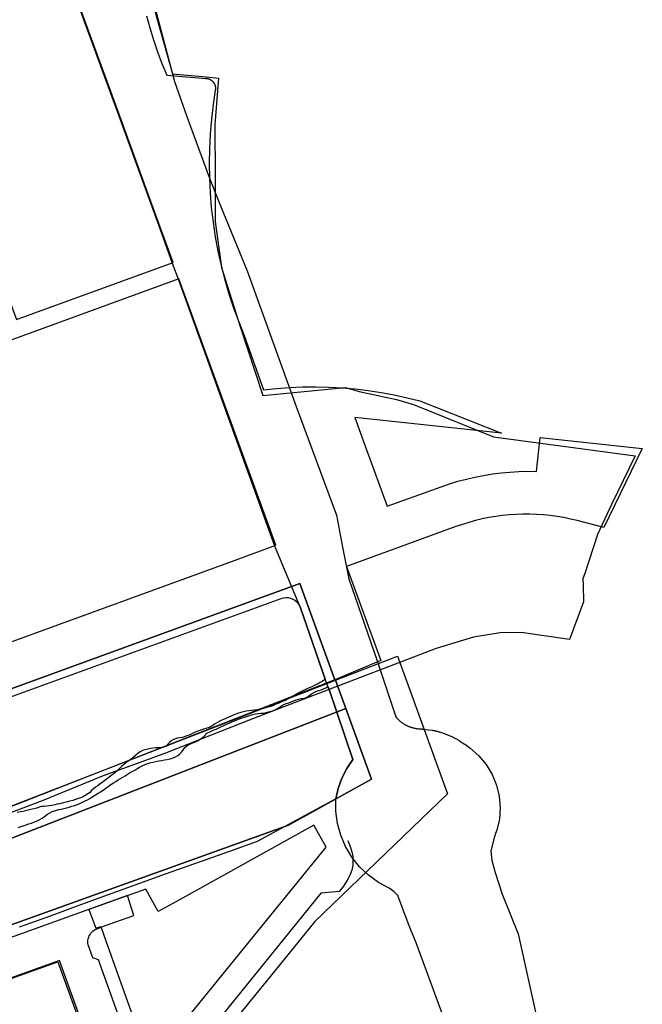
# Model space of a CAD drawing. Extents: x 436507 to 451094, y 4683971 to 4692556.
# Drawn here: x 445933 to 446182, y 4690445 to 4690837 of the extents above; entities that cross this region are included whole.
import ezdxf

# ---------------------------------------------------------------- set-up
doc = ezdxf.new("R2010")
doc.units = 0
doc.header["$MEASUREMENT"] = 0
for name, color, linetype in [('CARTOGRAFIA_PGOU2014', 7, 'CONTINUOUS'), ('GESTION_PARCELAS', 3, 'CONTINUOUS'), ('PGOU2014_AMBITOS', 2, 'CONTINUOUS'), ('PGOU2014_CALIFICACION', 4, 'CONTINUOUS'), ('PGOU2014_ORDENACION', 1, 'CONTINUOUS')]:
    doc.layers.add(name, color=color, linetype=linetype)

msp = doc.modelspace()

# ---------------------------------------------------------------- linework, layer by layer
at = {"layer": 'CARTOGRAFIA_PGOU2014'}
for points in [[(446064.16, 4690509.83), (446065.29, 4690507.12), (446065.82, 4690505.35), (446066.14, 4690503.53), (446066.21, 4690502.61), (446066.23, 4690501.68), (446066.11, 4690500), (446065.75, 4690498.03), (446065.06, 4690496.35), (446064.28, 4690494.73), (446063.39, 4690493.16), (446062.4, 4690491.65), (446060.73, 4690489.52), (446053.43, 4690488.8), (446000, 4690422.83)], [(445980.33, 4690418.56), (445964.75, 4690462.25), (445962.45, 4690463.09), (445960.58, 4690468.19), (445960.48, 4690468.81), (445960.46, 4690469.44), (445960.5, 4690470.07), (445960.61, 4690470.69), (445960.78, 4690471.3), (445961.02, 4690471.88), (445961.32, 4690472.43), (445961.68, 4690472.95), (445962.1, 4690473.43), (445962.56, 4690473.86), (445963.07, 4690474.24), (445966.67, 4690475.71), (445978.81, 4690479.9), (445976.23, 4690487.97), (445827.19, 4690434.23)]]:
    msp.add_lwpolyline(points, dxfattribs=at)
at = {"layer": 'GESTION_PARCELAS'}
for points in [[(445908.55, 4690781.83), (445926.8, 4690731.74), (445926.8, 4690731.74), (445931.93, 4690717.64), (445994.42, 4690740.41), (445989.28, 4690754.5), (445989.28, 4690754.5), (445971.03, 4690804.6), (445971.03, 4690804.6), (445952.77, 4690854.69), (445890.29, 4690831.93), (445908.55, 4690781.83), (445908.55, 4690781.83)], [(445983.84, 4690838.74), (445985.15, 4690833.91), (445986.61, 4690829.12), (445988.22, 4690824.38), (445989.98, 4690819.7), (445991.89, 4690815.07), (446007.68, 4690813.81), (446007.66, 4690813.81), (446007.78, 4690813.8), (446007.92, 4690813.78), (446008.05, 4690813.76), (446008.19, 4690813.74), (446008.33, 4690813.7), (446008.46, 4690813.67), (446008.59, 4690813.63), (446008.73, 4690813.58), (446008.86, 4690813.53), (446008.98, 4690813.48), (446009.11, 4690813.42), (446009.23, 4690813.36), (446009.36, 4690813.29), (446009.47, 4690813.22), (446009.59, 4690813.14), (446009.71, 4690813.06), (446009.82, 4690812.98), (446009.93, 4690812.89), (446010.03, 4690812.8), (446010.13, 4690812.71), (446010.23, 4690812.61), (446010.33, 4690812.51), (446010.42, 4690812.4), (446010.51, 4690812.29), (446010.59, 4690812.18), (446010.67, 4690812.07), (446010.75, 4690811.95), (446010.82, 4690811.83), (446010.89, 4690811.71), (446010.95, 4690811.59), (446011.01, 4690811.46), (446011.06, 4690811.34), (446011.11, 4690811.21), (446011.16, 4690811.07), (446011.2, 4690810.94), (446011.24, 4690810.81), (446011.27, 4690810.67), (446011.3, 4690810.54), (446011.32, 4690810.4), (446011.34, 4690810.26), (446011.35, 4690810.12), (446011.36, 4690809.98), (446011.36, 4690809.84), (446011.36, 4690809.7), (446011.35, 4690809.57), (446011.34, 4690809.43), (446011.33, 4690809.29), (446011.3, 4690809.15), (446011.3, 4690809.15), (446010.42, 4690803.34), (446009.72, 4690797.51), (446009.23, 4690791.65), (446008.93, 4690785.78), (446008.83, 4690779.91), (446008.93, 4690774.03), (446009.22, 4690768.17), (446009.71, 4690762.31), (446010.4, 4690756.47), (446011.28, 4690750.67), (446012.36, 4690744.89), (446013.63, 4690739.15), (446015.1, 4690733.46), (446016.75, 4690727.82), (446018.59, 4690722.24), (446020.62, 4690716.73), (446022.84, 4690711.29), (446030.46, 4690689.58), (446035.67, 4690690.14), (446040.91, 4690690.54), (446046.15, 4690690.76), (446051.4, 4690690.82), (446056.65, 4690690.7), (446061.89, 4690690.42), (446067.12, 4690689.96), (446072.33, 4690689.34), (446077.51, 4690688.55), (446082.67, 4690687.59), (446087.8, 4690686.46), (446092.89, 4690685.17), (446125.44, 4690672.29), (446066.93, 4690678.61), (446071.51, 4690666.05), (446079.85, 4690643.14), (446101.35, 4690650.97), (446104.69, 4690652.1), (446108.07, 4690653.12), (446111.48, 4690654.03), (446114.91, 4690654.82), (446118.37, 4690655.49), (446121.86, 4690656.05), (446125.35, 4690656.49), (446128.87, 4690656.81), (446132.39, 4690657.02), (446135.91, 4690657.11), (446139.44, 4690657.08), (446140.9, 4690670.62), (446181.67, 4690666.22), (446166.27, 4690634.74), (446155.7, 4690637.45), (446153.04, 4690638.08), (446150.37, 4690638.62), (446147.67, 4690639.08), (446144.96, 4690639.44), (446142.24, 4690639.72), (446139.52, 4690639.9), (446136.79, 4690639.99), (446134.05, 4690639.99), (446131.32, 4690639.91), (446128.6, 4690639.72), (446125.88, 4690639.45), (446123.17, 4690639.09), (446120.48, 4690638.64), (446117.8, 4690638.1), (446115.14, 4690637.47), (446112.5, 4690636.75), (446109.89, 4690635.94), (446107.31, 4690635.05), (446063.67, 4690619.15), (446077.34, 4690581.64), (446077.34, 4690581.64), (446058.94, 4690573.96), (446058.94, 4690573.96), (446044.96, 4690612.34), (445795.94, 4690521.62)], [(446007.49, 4690813.82), (446007.47, 4690813.82), (446007.36, 4690813.82), (446007.49, 4690813.82)], [(446007.62, 4690813.81), (446007.57, 4690813.82), (446007.53, 4690813.82), (446007.62, 4690813.81)], [(446018.12, 4690621.33), (446035.5, 4690627.66), (445996.81, 4690733.83), (445865.27, 4690685.91), (445903.96, 4690579.74), (445921.34, 4690586.07), (445921.34, 4690586.07), (446018.12, 4690621.33), (446018.12, 4690621.33)], [(446058.94, 4690573.96), (445836.72, 4690486.98), (445817.5, 4690479.88), (445798.04, 4690473.44), (445778.38, 4690467.68), (445758.53, 4690462.59), (445738.51, 4690458.19), (445718.36, 4690454.48), (445698.09, 4690451.47), (445677.73, 4690449.15), (445657.3, 4690447.53), (445635.69, 4690446.92), (445619.13, 4690492.37), (445748.28, 4690509.9), (445755.23, 4690510.94), (445762.14, 4690512.18), (445769.01, 4690513.65), (445775.83, 4690515.32), (445782.6, 4690517.21), (445789.3, 4690519.31), (445795.94, 4690521.62), (446044.96, 4690612.34), (446058.94, 4690573.96)], [(445831.35, 4690440.91), (446040.45, 4690515.99), (446073.61, 4690534.26), (446063.35, 4690562.46), (446059.24, 4690573.74), (446083.96, 4690583.32), (446088.06, 4690572.04), (446088.06, 4690572.04), (446103.92, 4690528.47), (446051.02, 4690477.55), (446038.56, 4690462.19), (446028.65, 4690449.98), (446000, 4690414.8)], [(445549.62, 4690440.99), (445628.31, 4690449.12), (445647.62, 4690449.47), (445666.91, 4690450.44), (445686.15, 4690452.05), (445705.33, 4690454.29), (445724.43, 4690457.16), (445743.42, 4690460.65), (445762.29, 4690464.76), (445781.02, 4690469.48), (445799.58, 4690474.82), (445817.95, 4690480.76), (445836.12, 4690487.3), (446059.24, 4690573.74), (446063.35, 4690562.46), (445840.41, 4690476.1)], [(446040.45, 4690515.99), (445831.35, 4690440.91), (445822, 4690437.71), (445812.55, 4690434.81), (445803.02, 4690432.19), (445793.41, 4690429.88), (445783.73, 4690427.86), (445773.99, 4690426.14), (445764.21, 4690424.72), (445660.32, 4690411.3), (445650.88, 4690437.58), (445670.28, 4690438.65), (445689.63, 4690440.35), (445708.91, 4690442.67), (445728.11, 4690445.61), (445747.21, 4690449.17), (445766.18, 4690453.34), (445785, 4690458.13), (445803.66, 4690463.52), (445822.14, 4690469.51), (445840.41, 4690476.1), (446063.35, 4690562.46), (446073.61, 4690534.26), (446040.45, 4690515.99)], [(445967.6, 4690469.87), (445980.44, 4690434.1), (445994.08, 4690431.64), (445997.76, 4690436.18), (446026.5, 4690471.56), (446026.5, 4690471.56), (446055.5, 4690507.26), (446050.65, 4690516.01), (445995.76, 4690485.51), (445995.76, 4690485.51), (445988.53, 4690481.49), (445983.52, 4690490.51), (445960.9, 4690482.39), (445963.6, 4690474.86), (445965.56, 4690475.56), (445967.6, 4690469.87)], [(445820.25, 4690415.67), (445848.97, 4690335.67), (445858.85, 4690308.16), (445858.85, 4690308.16), (445864.88, 4690291.36), (445878.17, 4690288.96), (445904.07, 4690320.84), (445904.07, 4690320.84), (445924.76, 4690346.31), (445924.76, 4690346.31), (445970.5, 4690402.62), (445949.19, 4690461.97), (445897.42, 4690443.38), (445897.42, 4690443.38), (445873.89, 4690434.94), (445820.25, 4690415.67)]]:
    msp.add_lwpolyline(points, dxfattribs=at)
at = {"layer": 'PGOU2014_AMBITOS'}
msp.add_lwpolyline([(445987.07, 4690841.15), (445994.16, 4690815.59), (446007.64, 4690814.37), (446012.6, 4690813.92), (446011.09, 4690795.42), (446011.24, 4690774.47), (446011.22, 4690756.76), (446013.79, 4690738.4), (446021.1, 4690715.22), (446030.25, 4690687.4), (446063.24, 4690690.47), (446068.75, 4690688.89), (446083.63, 4690685.71), (446090.34, 4690683.81), (446122.31, 4690670.85), (446178.81, 4690663.31), (446169.41, 4690643.85), (446163.85, 4690631.87), (446158.83, 4690616.72), (446158, 4690614.22), (446158.04, 4690611.65), (446158.14, 4690605.03), (446152.65, 4690590), (446133.36, 4690592.85), (446124.92, 4690592.63), (446114.34, 4690590.94), (446099.39, 4690586.49), (446050.02, 4690567.61), (446026.6, 4690558.49), (445991.41, 4690544.67), (445981.96, 4690541.19), (445966.57, 4690535.63), (445942.15, 4690525.62), (445925.73, 4690519.44)], dxfattribs=at)
at = {"layer": 'PGOU2014_CALIFICACION'}
for points in [[(445977.16, 4690880.03), (445994.97, 4690812.51), (446000, 4690798.59), (446008.95, 4690773.99), (446013.41, 4690763.04), (446024, 4690737.07), (446043.53, 4690683.01), (446059.59, 4690639.55), (446062.11, 4690626.86), (446064.63, 4690614.18), (446075.88, 4690581.58), (446076.7, 4690579.12), (446083.31, 4690559.15), (446083.6, 4690558.81), (446083.76, 4690558.64), (446083.92, 4690558.47), (446084.09, 4690558.3), (446084.26, 4690558.13), (446084.43, 4690557.97), (446084.6, 4690557.81), (446084.78, 4690557.66), (446084.96, 4690557.5), (446085.14, 4690557.35), (446085.32, 4690557.21), (446085.51, 4690557.06), (446085.7, 4690556.92), (446085.89, 4690556.79), (446086.08, 4690556.65), (446086.28, 4690556.52), (446086.48, 4690556.4), (446086.68, 4690556.27), (446086.88, 4690556.16), (446087.09, 4690556.04), (446087.24, 4690555.96), (446087.5, 4690555.82), (446087.71, 4690555.71), (446087.93, 4690555.61), (446088.14, 4690555.51), (446088.36, 4690555.42), (446088.57, 4690555.33), (446088.79, 4690555.24), (446089.01, 4690555.16), (446089.23, 4690555.08), (446089.46, 4690555.01), (446089.68, 4690554.94), (446089.91, 4690554.87), (446090.14, 4690554.81), (446090.36, 4690554.75), (446090.59, 4690554.69), (446090.82, 4690554.64), (446091.05, 4690554.6), (446091.28, 4690554.55), (446091.52, 4690554.51), (446091.75, 4690554.48), (446091.98, 4690554.45), (446091.99, 4690554.45), (446092.15, 4690554.45), (446092.35, 4690554.45), (446092.55, 4690554.45), (446092.75, 4690554.45), (446092.95, 4690554.44), (446093, 4690554.43), (446093.01, 4690554.43), (446093.02, 4690554.43), (446093.15, 4690554.43), (446093.35, 4690554.41), (446093.55, 4690554.39), (446093.75, 4690554.37), (446093.95, 4690554.34), (446094.03, 4690554.33), (446097.8, 4690553.83), (446097.96, 4690553.81), (446097.99, 4690553.8), (446098.21, 4690553.77), (446098.27, 4690553.76), (446098.66, 4690553.71), (446098.76, 4690553.69), (446098.95, 4690553.66), (446099.14, 4690553.62), (446099.33, 4690553.58), (446099.51, 4690553.53), (446099.7, 4690553.49), (446099.88, 4690553.43), (446100.07, 4690553.38), (446100.25, 4690553.32), (446100.43, 4690553.26), (446100.61, 4690553.2), (446100.74, 4690553.15), (446101.51, 4690552.87), (446103.61, 4690552.09), (446105.25, 4690551.45), (446105.32, 4690551.42), (446105.63, 4690551.29), (446105.95, 4690551.15), (446106.26, 4690551.01), (446106.56, 4690550.86), (446106.87, 4690550.71), (446107.17, 4690550.55), (446107.47, 4690550.39), (446107.77, 4690550.22), (446108.06, 4690550.05), (446108.35, 4690549.87), (446108.64, 4690549.69), (446108.91, 4690549.51), (446110.62, 4690548.42), (446110.65, 4690548.4), (446110.71, 4690548.36), (446110.77, 4690548.32), (446110.84, 4690548.28), (446110.9, 4690548.24), (446110.97, 4690548.19), (446111.03, 4690548.14), (446111.09, 4690548.1), (446111.15, 4690548.05), (446111.21, 4690548), (446113.02, 4690546.64), (446116.47, 4690543.62), (446119.41, 4690540.11), (446121.78, 4690536.2), (446123.53, 4690531.96), (446124.6, 4690527.51), (446124.98, 4690522.95), (446124.66, 4690518.38), (446123.64, 4690513.92), (446123.12, 4690512.64), (446122.67, 4690511.34), (446122.3, 4690510.05), (446122.25, 4690509.85), (446121.26, 4690505.76), (446121.65, 4690501.87), (446122.91, 4690497.11), (446125.75, 4690488.48), (446132.17, 4690472.62), (446140.6, 4690434.2)], [(446105.92, 4690429.73), (446091.5, 4690468.99), (446089.36, 4690474.2), (446088.76, 4690475.51), (446088.6, 4690475.85), (446086.87, 4690480.51), (446086.8, 4690480.7), (446086.53, 4690481.43), (446086.23, 4690482.23), (446084.11, 4690487.88), (446082.52, 4690489.46), (446080.71, 4690490.79), (446076.38, 4690493.1), (446072.4, 4690495.97), (446068.84, 4690499.36), (446065.78, 4690503.2), (446063.26, 4690507.41), (446061.33, 4690511.93), (446060.03, 4690516.66), (446059.38, 4690521.53), (446059.4, 4690526.44), (446060.32, 4690530.66), (446061.78, 4690534.73), (446063.76, 4690538.57), (446066.22, 4690542.12), (446056.66, 4690570.15), (446056.25, 4690571.34), (446055.17, 4690574.14), (446045.31, 4690602.71), (446035.02, 4690627.31), (445996.68, 4690733.39), (445994.27, 4690740.02), (445989.27, 4690753.81), (445971.84, 4690801.68), (445970.13, 4690806.38), (445952.76, 4690854.1)], [(445924.84, 4690565.38), (446037.59, 4690606.39), (446038.5, 4690606.65), (446039.45, 4690606.75), (446040.4, 4690606.71), (446041.33, 4690606.51), (446042.22, 4690606.17), (446043.04, 4690605.69), (446043.78, 4690605.09), (446044.41, 4690604.38), (446044.93, 4690603.58), (446045.31, 4690602.71), (446055.17, 4690574.14), (446054.82, 4690573.92), (446053.91, 4690573.34), (446052.93, 4690572.7), (446052.03, 4690572.2), (446051.06, 4690571.77), (446050.08, 4690571.28), (446049.11, 4690570.93), (446048.13, 4690570.43), (446047.08, 4690570.01), (446046.18, 4690569.51), (446045.13, 4690569.01), (446044.15, 4690568.51), (446043.17, 4690567.94), (446042.27, 4690567.37), (446041.29, 4690566.87), (446040.39, 4690566.37), (446039.41, 4690565.87), (446038.44, 4690565.45), (446037.46, 4690565.03), (446036.41, 4690564.53), (446035.44, 4690564.18), (446034.46, 4690563.68), (446033.49, 4690563.33), (446032.44, 4690563.06), (446031.32, 4690562.79), (446030.35, 4690562.51), (446029.31, 4690562.31), (446028.19, 4690562.04), (446027, 4690561.85), (446025.8, 4690561.65), (446024.76, 4690561.6), (446023.65, 4690561.4), (446022.6, 4690561.2), (446021.48, 4690560.93), (446020.51, 4690560.65), (446019.46, 4690560.23), (446018.41, 4690559.81), (446017.36, 4690559.31), (446016.31, 4690558.97), (446015.26, 4690558.4), (446014.14, 4690557.98), (446013.16, 4690557.48), (446012.18, 4690556.91), (446011.21, 4690556.41), (446010.38, 4690555.83), (446009.47, 4690555.26), (446008.5, 4690554.84), (446007.53, 4690554.56), (446006.55, 4690554.21), (446005.51, 4690553.86), (446004.38, 4690553.44), (446003.26, 4690553.1), (446002.21, 4690552.6), (446000.86, 4690551.89), (446000, 4690551.6), (445998.17, 4690550.99), (445997.15, 4690550.81), (445996.13, 4690550.61), (445995.04, 4690550.24), (445993.99, 4690549.68), (445993.16, 4690549.12), (445992.39, 4690548.25), (445991.79, 4690547.55), (445990.8, 4690547.04), (445989.82, 4690546.81), (445988.8, 4690546.77), (445987.55, 4690546.78), (445986.53, 4690546.74), (445985.42, 4690546.59), (445984.4, 4690546.34), (445983.21, 4690546.04), (445982.21, 4690545.72), (445981.26, 4690545.21), (445980.38, 4690544.55), (445979.42, 4690543.75), (445978.59, 4690542.96), (445977.56, 4690542.19), (445976.54, 4690541.53), (445975.66, 4690540.88), (445974.82, 4690540.17), (445973.91, 4690539.38), (445973.08, 4690538.6), (445972.24, 4690537.81), (445971.31, 4690537.03), (445970.52, 4690536.38), (445969.59, 4690535.65), (445968.76, 4690534.97), (445967.85, 4690534.3), (445967.04, 4690533.66), (445966.11, 4690532.99), (445965.21, 4690532.31), (445964.4, 4690531.72), (445963.51, 4690531.09), (445962.68, 4690530.46), (445961.94, 4690529.78), (445961.15, 4690528.93), (445958.75, 4690527.47), (445957.85, 4690527.03), (445956.71, 4690526.56), (445955.52, 4690526.17), (445954.45, 4690525.88), (445953.26, 4690525.53), (445952.27, 4690525.26), (445951.2, 4690525.01), (445950.22, 4690524.78), (445949.23, 4690524.53), (445948.23, 4690524.32), (445947.24, 4690524.12), (445946.07, 4690523.87), (445945.05, 4690523.66), (445944.06, 4690523.51), (445943.06, 4690523.4), (445942, 4690523.36), (445941.02, 4690523.13), (445940.03, 4690522.81), (445938.93, 4690522.54), (445937.75, 4690522.26), (445936.66, 4690522.01), (445935.54, 4690521.74), (445934.47, 4690521.49), (445933.48, 4690521.26), (445932.27, 4690521.01)], [(445932.68, 4690515.06), (445934.17, 4690515.64), (445935.89, 4690516.14), (445936.91, 4690516.47), (445938, 4690516.81), (445939.19, 4690517.25), (445940.26, 4690517.71), (445941.33, 4690518.23), (445942.21, 4690518.74), (445943.16, 4690519.39), (445944.3, 4690520.4), (445946.21, 4690521.49), (445947.73, 4690521.88), (445948.73, 4690522.16), (445949.77, 4690522.39), (445950.86, 4690522.61), (445951.91, 4690522.89), (445953, 4690523.21), (445954.09, 4690523.53), (445955.14, 4690523.85), (445956.25, 4690524.2), (445957.25, 4690524.57), (445958.34, 4690525.1), (445959.39, 4690525.64), (445960.3, 4690526.1), (445961.44, 4690526.75), (445962.41, 4690527.36), (445963.49, 4690528.04), (445964.56, 4690528.69), (445965.51, 4690529.27), (445966.56, 4690530), (445967.61, 4690530.75), (445968.54, 4690531.45), (445969.61, 4690532.17), (445970.7, 4690532.85), (445971.61, 4690533.41), (445972.54, 4690534.02), (445973.47, 4690534.6), (445974.37, 4690535.09), (445975.28, 4690535.65), (445976.16, 4690536.21), (445977.11, 4690536.84), (445978.16, 4690537.4), (445979.13, 4690537.96), (445980.01, 4690538.49), (445981.01, 4690539.1), (445982.13, 4690539.63), (445983.61, 4690540.34), (445985.17, 4690540.84), (445986.38, 4690541.11), (445987.62, 4690541.41), (445988.8, 4690541.63), (445989.82, 4690541.81), (445990.96, 4690541.99), (445992.12, 4690542.19), (445993.29, 4690542.49), (445994.43, 4690542.84), (445995.43, 4690543.23), (445996.31, 4690543.74), (445997.12, 4690544.37), (445997.91, 4690545.17), (445998.58, 4690546.11), (445999.2, 4690547.01), (446000, 4690547.63), (446000.4, 4690547.94), (446001.98, 4690548.72), (446003.1, 4690549.14), (446004.16, 4690549.64), (446005.21, 4690550.21), (446006.04, 4690550.79), (446006.87, 4690551.51), (446007.93, 4690552.62), (446009.44, 4690553.38), (446010.49, 4690553.88), (446011.61, 4690554.3), (446012.74, 4690554.79), (446013.71, 4690555.29), (446014.69, 4690555.79), (446015.81, 4690556.21), (446016.86, 4690556.71), (446017.84, 4690557.13), (446018.89, 4690557.63), (446020.52, 4690558.28), (446022.03, 4690558.74), (446023.01, 4690559.09), (446024.13, 4690559.44), (446025.7, 4690559.97), (446027.34, 4690560.41), (446028.38, 4690560.53), (446029.5, 4690560.58), (446030.54, 4690560.7), (446031.59, 4690560.9), (446032.56, 4690561.18), (446033.6, 4690561.45), (446034.57, 4690561.73), (446035.55, 4690562.23), (446036.53, 4690562.8), (446037.51, 4690563.44), (446038.41, 4690564.02), (446039.54, 4690564.44), (446040.58, 4690564.79), (446041.56, 4690565.21), (446042.61, 4690565.63), (446043.58, 4690565.91), (446044.55, 4690566.26), (446045.52, 4690566.53), (446046.57, 4690566.66), (446047.68, 4690566.93), (446048.66, 4690567.57), (446049.57, 4690568.22), (446050.4, 4690568.8), (446051.45, 4690569.29), (446052.5, 4690569.64), (446053.47, 4690569.99), (446054.45, 4690570.41), (446055.42, 4690570.76), (446056.25, 4690571.34), (446056.66, 4690570.15), (446066.22, 4690542.12), (446063.76, 4690538.57), (446061.78, 4690534.73), (446060.32, 4690530.66), (446059.4, 4690526.44), (446027.99, 4690509.42), (446016.93, 4690505.42), (445991.34, 4690496.47), (445957.91, 4690484.33), (445944.39, 4690479.34), (445933.07, 4690475.3)]]:
    msp.add_lwpolyline(points, dxfattribs=at)
at = {"layer": 'PGOU2014_ORDENACION'}
for points in [[(445924.84, 4690565.38), (446037.59, 4690606.39), (446038.5, 4690606.65), (446039.45, 4690606.75), (446040.4, 4690606.71), (446041.33, 4690606.51), (446042.22, 4690606.17), (446043.04, 4690605.69), (446043.78, 4690605.09), (446044.41, 4690604.38), (446044.93, 4690603.58), (446045.31, 4690602.71), (446055.17, 4690574.14), (446054.82, 4690573.92), (446053.91, 4690573.34), (446052.93, 4690572.7), (446052.03, 4690572.2), (446051.06, 4690571.77), (446050.08, 4690571.28), (446049.11, 4690570.93), (446048.13, 4690570.43), (446047.08, 4690570.01), (446046.18, 4690569.51), (446045.13, 4690569.01), (446044.15, 4690568.51), (446043.17, 4690567.94), (446042.27, 4690567.37), (446041.29, 4690566.87), (446040.39, 4690566.37), (446039.41, 4690565.87), (446038.44, 4690565.45), (446037.46, 4690565.03), (446036.41, 4690564.53), (446035.44, 4690564.18), (446034.46, 4690563.68), (446033.49, 4690563.33), (446032.44, 4690563.06), (446031.32, 4690562.79), (446030.35, 4690562.51), (446029.31, 4690562.31), (446028.19, 4690562.04), (446027, 4690561.85), (446025.8, 4690561.65), (446024.76, 4690561.6), (446023.65, 4690561.4), (446022.6, 4690561.2), (446021.48, 4690560.93), (446020.51, 4690560.65), (446019.46, 4690560.23), (446018.41, 4690559.81), (446017.36, 4690559.31), (446016.31, 4690558.97), (446015.26, 4690558.4), (446014.14, 4690557.98), (446013.16, 4690557.48), (446012.18, 4690556.91), (446011.21, 4690556.41), (446010.38, 4690555.83), (446009.47, 4690555.26), (446008.5, 4690554.84), (446007.53, 4690554.56), (446006.55, 4690554.21), (446005.51, 4690553.86), (446004.38, 4690553.44), (446003.26, 4690553.1), (446002.21, 4690552.6), (446000.86, 4690551.89), (446000, 4690551.6), (445998.17, 4690550.99), (445997.15, 4690550.81), (445996.13, 4690550.61), (445995.04, 4690550.24), (445993.99, 4690549.68), (445993.16, 4690549.12), (445992.39, 4690548.25), (445991.79, 4690547.55), (445990.8, 4690547.04), (445989.82, 4690546.81)], [(445932.68, 4690515.06), (445934.17, 4690515.64), (445935.89, 4690516.14), (445936.91, 4690516.47), (445938, 4690516.81), (445939.19, 4690517.25), (445940.26, 4690517.71), (445941.33, 4690518.23), (445942.21, 4690518.74), (445943.16, 4690519.39), (445944.3, 4690520.4), (445946.21, 4690521.49), (445947.73, 4690521.88), (445948.73, 4690522.16), (445949.77, 4690522.39), (445950.86, 4690522.61), (445951.91, 4690522.89), (445953, 4690523.21), (445954.09, 4690523.53), (445955.14, 4690523.85), (445956.25, 4690524.2), (445957.25, 4690524.57), (445958.34, 4690525.1), (445959.39, 4690525.64), (445960.3, 4690526.1), (445961.44, 4690526.75), (445962.41, 4690527.36), (445963.49, 4690528.04), (445964.56, 4690528.69), (445965.51, 4690529.27), (445966.56, 4690530), (445967.61, 4690530.75), (445968.54, 4690531.45), (445969.61, 4690532.17), (445970.7, 4690532.85), (445971.61, 4690533.41), (445972.54, 4690534.02), (445973.47, 4690534.6), (445974.37, 4690535.09), (445975.28, 4690535.65), (445976.16, 4690536.21), (445977.11, 4690536.84), (445978.16, 4690537.4), (445979.13, 4690537.96), (445980.01, 4690538.49), (445981.01, 4690539.1), (445982.13, 4690539.63), (445983.61, 4690540.34), (445985.17, 4690540.84), (445986.38, 4690541.11), (445987.62, 4690541.41), (445988.8, 4690541.63), (445989.82, 4690541.81), (445990.96, 4690541.99), (445992.12, 4690542.19), (445993.29, 4690542.49), (445994.43, 4690542.84), (445995.43, 4690543.23), (445996.31, 4690543.74), (445997.12, 4690544.37), (445997.91, 4690545.17), (445998.58, 4690546.11), (445999.2, 4690547.01), (446000, 4690547.63), (446000.4, 4690547.94), (446001.98, 4690548.72), (446003.1, 4690549.14), (446004.16, 4690549.64), (446005.21, 4690550.21), (446006.04, 4690550.79), (446006.87, 4690551.51), (446007.93, 4690552.62), (446009.44, 4690553.38), (446010.49, 4690553.88), (446011.61, 4690554.3), (446012.74, 4690554.79), (446013.71, 4690555.29), (446014.69, 4690555.79), (446015.81, 4690556.21), (446016.86, 4690556.71), (446017.84, 4690557.13), (446018.89, 4690557.63), (446020.52, 4690558.28), (446022.03, 4690558.74), (446023.01, 4690559.09), (446024.13, 4690559.44), (446025.7, 4690559.97), (446027.34, 4690560.41), (446028.38, 4690560.53), (446029.5, 4690560.58), (446030.54, 4690560.7), (446031.59, 4690560.9), (446032.56, 4690561.18), (446033.6, 4690561.45), (446034.57, 4690561.73), (446035.55, 4690562.23), (446036.53, 4690562.8), (446037.51, 4690563.44), (446038.41, 4690564.02), (446039.54, 4690564.44), (446040.58, 4690564.79), (446041.56, 4690565.21), (446042.61, 4690565.63), (446043.58, 4690565.91), (446044.55, 4690566.26), (446045.52, 4690566.53), (446046.57, 4690566.66), (446047.68, 4690566.93), (446048.66, 4690567.57), (446049.57, 4690568.22), (446050.4, 4690568.8), (446051.45, 4690569.29), (446052.5, 4690569.64), (446053.47, 4690569.99), (446054.45, 4690570.41), (446055.42, 4690570.76), (446056.25, 4690571.34), (446056.66, 4690570.15), (446066.22, 4690542.12), (446063.76, 4690538.57), (446061.78, 4690534.73), (446060.32, 4690530.66), (446059.4, 4690526.44), (446027.99, 4690509.42), (446016.93, 4690505.42), (445991.34, 4690496.47), (445957.91, 4690484.33), (445944.39, 4690479.34), (445933.07, 4690475.3)], [(445989.82, 4690546.81), (445988.8, 4690546.77), (445987.55, 4690546.78), (445986.53, 4690546.74), (445985.42, 4690546.59), (445984.4, 4690546.34), (445983.21, 4690546.04), (445982.21, 4690545.72), (445981.26, 4690545.21), (445980.38, 4690544.55), (445979.42, 4690543.75), (445978.59, 4690542.96), (445977.56, 4690542.19), (445976.54, 4690541.53), (445975.66, 4690540.88), (445974.82, 4690540.17), (445973.91, 4690539.38), (445973.08, 4690538.6), (445972.24, 4690537.81), (445971.31, 4690537.03), (445970.52, 4690536.38), (445969.59, 4690535.65), (445968.76, 4690534.97), (445967.85, 4690534.3), (445967.04, 4690533.66), (445966.11, 4690532.99), (445965.21, 4690532.31), (445964.4, 4690531.72), (445963.51, 4690531.09), (445962.68, 4690530.46), (445961.94, 4690529.78), (445961.15, 4690528.93), (445958.75, 4690527.47), (445957.85, 4690527.03), (445956.71, 4690526.56), (445955.52, 4690526.17), (445954.45, 4690525.88), (445953.26, 4690525.53), (445952.27, 4690525.26), (445951.2, 4690525.01), (445950.22, 4690524.78), (445949.23, 4690524.53), (445948.23, 4690524.32), (445947.24, 4690524.12), (445946.07, 4690523.87), (445945.05, 4690523.66), (445944.06, 4690523.51), (445943.06, 4690523.4), (445942, 4690523.36), (445941.02, 4690523.13), (445940.03, 4690522.81), (445938.93, 4690522.54), (445937.75, 4690522.26), (445936.66, 4690522.01), (445935.54, 4690521.74), (445934.47, 4690521.49), (445933.48, 4690521.26), (445932.27, 4690521.01)], [(445894.64, 4690442.23), (445901.45, 4690444.67), (445948.49, 4690461.53), (445969.9, 4690402.26)]]:
    msp.add_lwpolyline(points, dxfattribs=at)

doc.saveas('drawing.dxf')
